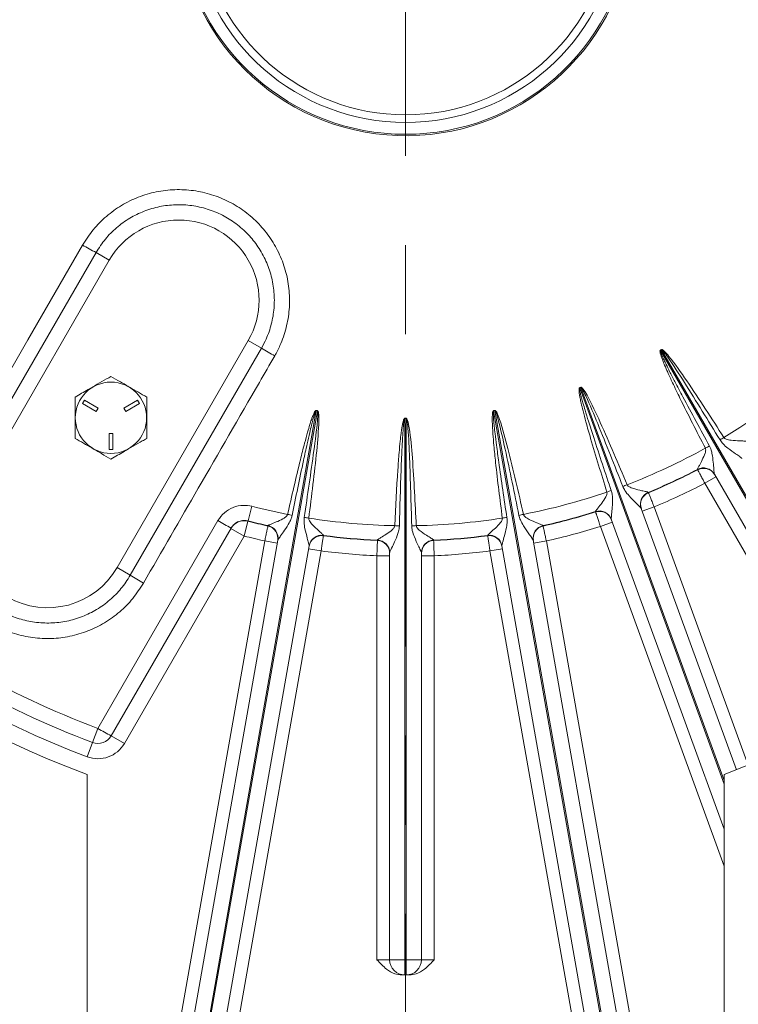
# Model space of a CAD drawing. Units: inches. Extents: x 0.2 to 16.8, y 0.2 to 10.8.
# Drawn here: x 12.7 to 13.5, y 4.4 to 5.5 of the extents above; entities that cross this region are included whole.
import ezdxf

# ---------------------------------------------------------------- set-up
doc = ezdxf.new("R2010")
doc.units = ezdxf.units.IN
doc.header["$MEASUREMENT"] = 0
doc.linetypes.add('CENTER', pattern=[0.4, 0.25, -0.05, 0.05, -0.05])
doc.layers.add('CENTER', color=2, linetype='CENTER', lineweight=15)

# ---------------------------------------------------------------- blocks, each defined once
blk = doc.blocks.new('SW_CENTERMARKSYMBOL_0')
at = {"layer": 'CENTER', "color": 0}
blk.add_line((0, -0.0286), (0, -1.8), dxfattribs=at)

msp = doc.modelspace()

# ---------------------------------------------------------------- linework, layer by layer
at = {"color": 7, "linetype": 'Continuous', "lineweight": 15}
for p, q in [((12.75217, 5.20613), (12.60503, 4.95127)), ((12.75217, 5.20613), (12.76701, 5.19756)), ((12.76701, 5.19756), (12.61987, 4.9427)), ((12.77576, 4.8527), (12.9229, 5.10756)), ((12.9229, 5.10756), (12.93775, 5.09899)), ((12.7906, 4.84413), (12.93775, 5.09899)), ((13.38501, 5.0966), (13.38514, 5.09638)), ((13.38625, 5.09731), (13.38637, 5.0971)), ((13.29447, 5.05452), (13.29456, 5.05428)), ((13.29581, 5.05501), (13.2959, 5.05477)), ((12.73903, 5.04051), (12.73688, 5.0368)), ((12.73688, 5.0368), (12.75235, 5.02787)), ((12.75449, 5.03158), (12.73903, 5.04051)), ((12.79874, 5.04051), (12.78328, 5.03158)), ((12.78542, 5.02787), (12.80089, 5.0368)), ((12.80089, 5.0368), (12.79874, 5.04051)), ((12.75235, 5.02787), (12.75449, 5.03158)), ((12.78328, 5.03158), (12.78542, 5.02787)), ((12.99903, 5.0288), (12.85896, 4.23442)), ((12.86041, 4.23442), (13.00044, 5.02855)), ((12.99908, 5.02905), (12.99903, 5.0288)), ((13.00048, 5.0288), (13.00044, 5.02855)), ((13.198, 5.0288), (13.19804, 5.02855)), ((13.19804, 5.02855), (13.33807, 4.23442)), ((13.19941, 5.02905), (13.19945, 5.0288)), ((13.33952, 4.23442), (13.19945, 5.0288)), ((13.09853, 5.02022), (13.09853, 5.01997)), ((13.09853, 5.01997), (13.09853, 4.41299)), ((13.09996, 5.02022), (13.09996, 5.01997)), ((13.09996, 4.41299), (13.09996, 5.01997)), ((12.77103, 5.00294), (12.76674, 5.00294)), ((12.76674, 5.00294), (12.76674, 4.98508)), ((12.77103, 4.98508), (12.77103, 5.00294)), ((12.76674, 4.98508), (12.77103, 4.98508)), ((13.42668, 4.96284), (13.42666, 4.96287)), ((13.42689, 4.96248), (13.42668, 4.96284)), ((13.44728, 4.95447), (13.43491, 4.94732)), ((13.60156, 4.68724), (13.4456, 4.95737)), ((13.4456, 4.95737), (13.44564, 4.95731)), ((13.37148, 4.93715), (13.3715, 4.93711)), ((13.3715, 4.93711), (13.37164, 4.93671)), ((12.92695, 4.92144), (12.92277, 4.90513)), ((13.31228, 4.91556), (13.31226, 4.91559)), ((13.31242, 4.91516), (13.31228, 4.91556)), ((13.36352, 4.91909), (13.47021, 4.62599)), ((13.36355, 4.91903), (13.36352, 4.91909)), ((13.36467, 4.91595), (13.37809, 4.92083)), ((12.92255, 4.90475), (12.91829, 4.88814)), ((12.92277, 4.90513), (12.92255, 4.90475)), ((13.33111, 4.90373), (13.31769, 4.89885)), ((13.45639, 4.55954), (13.32996, 4.90688)), ((12.90366, 4.89709), (12.76913, 4.66409)), ((12.90344, 4.89671), (12.91829, 4.88814)), ((12.94494, 4.89938), (12.94502, 4.8998)), ((12.94502, 4.8998), (12.94502, 4.89983)), ((13.25346, 4.89983), (13.25347, 4.8998)), ((13.25347, 4.8998), (13.25354, 4.89938)), ((12.91829, 4.88814), (12.78398, 4.65552)), ((12.8283, 4.24149), (12.94135, 4.88262)), ((12.84208, 4.2374), (12.956, 4.88344)), ((12.95541, 4.88014), (12.94135, 4.88262)), ((12.956, 4.88344), (12.95598, 4.88337)), ((13.00708, 4.88885), (13.00701, 4.88844)), ((13.00709, 4.88889), (13.00708, 4.88885)), ((13.06773, 4.88355), (13.06773, 4.88359)), ((13.06773, 4.88313), (13.06773, 4.88355)), ((13.13075, 4.88359), (13.13075, 4.88355)), ((13.13075, 4.88355), (13.13075, 4.88313)), ((13.19141, 4.88885), (13.1914, 4.88889)), ((13.19148, 4.88844), (13.19141, 4.88885)), ((13.24249, 4.88344), (13.3564, 4.2374)), ((13.24307, 4.88014), (13.25714, 4.88262)), ((13.25714, 4.88262), (13.37019, 4.24149)), ((12.99117, 4.87724), (12.8773, 4.23145)), ((13.00466, 4.87146), (12.89233, 4.23442)), ((12.99059, 4.87394), (13.00466, 4.87146)), ((12.99116, 4.87717), (12.99117, 4.87724)), ((13.2079, 4.87394), (13.19383, 4.87146)), ((13.30616, 4.23442), (13.19383, 4.87146)), ((13.32119, 4.23145), (13.20732, 4.87724)), ((13.08139, 4.866), (13.0671, 4.866)), ((13.0671, 4.41299), (13.0671, 4.866)), ((13.08139, 4.41299), (13.08139, 4.86935)), ((13.1171, 4.86935), (13.1171, 4.41299)), ((13.1171, 4.866), (13.13139, 4.866)), ((13.13139, 4.866), (13.13139, 4.41299)), ((12.77576, 4.8527), (12.7906, 4.84413)), ((12.75418, 4.67238), (12.74827, 4.65661)), ((12.76913, 4.66409), (12.78398, 4.65552)), ((12.74827, 4.65661), (12.74226, 4.64056)), ((12.7421, 4.6208), (12.7421, 4.09299)), ((13.45639, 4.09299), (13.45639, 4.6208)), ((13.0671, 4.41299), (13.08139, 4.41299)), ((13.08139, 4.41299), (13.09853, 4.41299)), ((13.09853, 4.39585), (13.09853, 4.41299)), ((13.09853, 4.41299), (13.09996, 4.41299)), ((13.09996, 4.39585), (13.09996, 4.41299)), ((13.09996, 4.41299), (13.1171, 4.41299)), ((13.1171, 4.41299), (13.13139, 4.41299)), ((13.09853, 4.39585), (13.09509, 4.39585)), ((13.09996, 4.39585), (13.09853, 4.39585)), ((13.10339, 4.39585), (13.09996, 4.39585))]:
    msp.add_line(p, q, dxfattribs=at)
at = {"color": 8, "linetype": 'Continuous', "lineweight": 15}
for p, q in [((13.38514, 5.09638), (13.61648, 4.69568)), ((13.61772, 4.6964), (13.38637, 5.0971)), ((13.29456, 5.05428), (13.45639, 4.60966)), ((13.45639, 4.61384), (13.2959, 5.05477)), ((13.58901, 4.6804), (13.43491, 4.94732)), ((13.37809, 4.92083), (13.48351, 4.6312)), ((13.45639, 4.51777), (13.31769, 4.89885))]:
    msp.add_line(p, q, dxfattribs=at)
at = {"color": 7, "linetype": 'Continuous', "lineweight": 15, "flags": 128}
for points in [[(12.58999, 4.95961), (12.60713, 4.9893), (12.67568, 5.10805), (12.73712, 5.21449)], [(12.75418, 4.67238), (12.77133, 4.70207), (12.83989, 4.82081), (12.88872, 4.90537)]]:
    msp.add_lwpolyline(points, dxfattribs=at)
at = {"color": 7, "linetype": 'Continuous', "lineweight": 15}
msp.add_circle((12.76889, 5.0208), 0.04, dxfattribs=at)
for centre, radius, start, end in [((13.09924, 5.59299), 1.78571, 91.98518, 237.14012), ((13.09924, 5.59299), 1.78571, 316.98518, 88.01482), ((13.09924, 5.59299), 1.64286, 294.07061, 245.92939), ((13.09924, 5.59299), 1.03571, 290.17127, 249.82873), ((13.09924, 5.59299), 0.25593, 180, 75.93912), ((13.09924, 5.59299), 0.25432, 104.25118, 270), ((13.09924, 5.59299), 0.25432, 270, 75.84841), ((13.09924, 5.59299), 0.24104, 105.05476, 74.94524), ((13.09924, 5.59299), 0.23246, 105.62377, 74.37623), ((12.84496, 5.15256), 0.09, 330, 150), ((13.09924, 5.59299), 0.6933, 300.99303, 329.00697), ((12.86806, 5.43266), 0.25445, 239.02856, 242.90597), ((13.07598, 5.31261), 0.25445, 237.09403, 240.97144), ((13.09924, 5.59299), 0.57277, 299.92858, 300.07142), ((13.09924, 5.59299), 0.57302, 299.92858, 300.07142), ((13.09924, 5.59299), 0.57277, 289.92858, 290.07142), ((13.09924, 5.59299), 0.57302, 289.92858, 290.07142), ((13.09924, 5.59299), 0.57302, 259.92858, 260.07142), ((13.09924, 5.59299), 0.57277, 259.92858, 260.07142), ((13.09924, 5.59299), 0.57277, 279.92858, 280.07142), ((13.09924, 5.59299), 0.57302, 279.92858, 280.07142), ((13.09924, 5.59299), 0.57277, 269.92858, 270.07142), ((13.09924, 5.59299), 0.57302, 269.92858, 270.07142), ((13.87122, 4.34952), 0.77046, 122.58839, 122.97068), ((13.09924, 5.59299), 0.6933, 290.99303, 299.00697), ((13.79014, 4.30271), 0.77046, 117.02932, 117.41161), ((13.09924, 5.59299), 0.71015, 292.54304, 297.45696), ((13.09924, 5.59299), 0.71057, 292.54156, 297.45844), ((13.43325, 4.95022), 0.01427, 30.06043, 117.53017), ((13.43327, 4.95016), 0.01429, 30.00103, 117.45822), ((13.43348, 4.9498), 0.01429, 30.00103, 117.45969), ((13.09924, 5.59299), 0.72771, 292.53158, 297.46842), ((12.69781, 4.8977), 0.09, 150, 330), ((13.09924, 5.59299), 0.6933, 280.99303, 289.00697), ((13.55559, 4.20234), 0.77046, 107.02932, 107.41161), ((13.64356, 4.23436), 0.77046, 112.58839, 112.97068), ((13.37694, 4.92396), 0.01427, 112.46983, 199.93957), ((13.37697, 4.92392), 0.01429, 112.54178, 199.99897), ((13.37712, 4.92352), 0.01429, 112.54031, 199.99897), ((13.09924, 5.59299), 0.6933, 255.61081, 259.00697), ((13.09924, 5.59299), 0.71015, 282.54304, 287.45696), ((13.09924, 5.59299), 0.71057, 282.54156, 287.45844), ((13.31656, 4.90199), 0.01427, 20.06043, 107.53017), ((13.31656, 4.90193), 0.01429, 20.00103, 107.45822), ((13.31671, 4.90153), 0.01429, 20.00103, 107.45969), ((13.01786, 5.12052), 0.25093, 239.02801, 242.92828), ((12.91829, 4.88814), 0.01714, 75.59944, 149.99924), ((13.09924, 5.59299), 0.71057, 255.60156, 257.45844), ((13.09924, 5.59299), 0.71015, 255.61081, 257.45696), ((12.79912, 4.16048), 0.77046, 77.02932, 77.41161), ((12.89132, 4.14422), 0.77046, 82.58839, 82.97068), ((13.09924, 5.59299), 0.6933, 260.99303, 269.00697), ((13.09924, 5.59299), 0.6933, 270.99303, 279.00697), ((13.30717, 4.14422), 0.77046, 97.02932, 97.41161), ((13.39937, 4.16048), 0.77046, 102.58839, 102.97068), ((12.94184, 4.88544), 0.01429, 350.00103, 77.45969), ((12.94194, 4.8859), 0.01427, 350.06043, 77.53017), ((12.94192, 4.88585), 0.01429, 350.00103, 77.45822), ((13.05243, 4.13013), 0.77046, 87.02932, 87.41161), ((13.14605, 4.13013), 0.77046, 92.58839, 92.97068), ((13.25654, 4.8859), 0.01427, 102.46983, 189.93957), ((13.25657, 4.88585), 0.01429, 102.54178, 189.99897), ((13.25664, 4.88544), 0.01429, 102.54031, 189.99897), ((13.09924, 5.59299), 0.72771, 282.53158, 287.46842), ((13.09924, 5.59299), 0.72771, 255.60156, 257.46842), ((13.00515, 4.87428), 0.01429, 82.54031, 169.99897), ((13.00522, 4.87469), 0.01429, 82.54178, 169.99897), ((13.00522, 4.87475), 0.01427, 82.46983, 169.93957), ((13.09924, 5.59299), 0.71057, 262.54156, 267.45844), ((13.09924, 5.59299), 0.71015, 262.54304, 267.45696), ((13.06712, 4.86933), 0.01427, 0.06043, 87.53017), ((13.0671, 4.86928), 0.01429, 0.00103, 87.45822), ((13.0671, 4.86886), 0.01429, 0.00103, 87.45969), ((13.13137, 4.86933), 0.01427, 92.46983, 179.93957), ((13.13138, 4.86928), 0.01429, 92.54178, 179.99897), ((13.13138, 4.86886), 0.01429, 92.54031, 179.99897), ((13.09924, 5.59299), 0.71015, 272.54304, 277.45696), ((13.09924, 5.59299), 0.71057, 272.54156, 277.45844), ((13.19327, 4.87475), 0.01427, 10.06043, 97.53017), ((13.19326, 4.87469), 0.01429, 10.00103, 97.45822), ((13.19333, 4.87428), 0.01429, 10.00103, 97.45969), ((13.09924, 5.59299), 0.72771, 262.53158, 267.46842), ((13.09924, 5.59299), 0.72771, 272.53158, 277.46842), ((12.92641, 5.05359), 0.24964, 237.04135, 240.98775), ((13.09924, 5.59299), 0.98316, 230.54667, 249.45333), ((13.09924, 5.59299), 1, 230.54667, 249.45333), ((13.09924, 5.59299), 1.01714, 230.54667, 249.45333), ((12.88198, 4.8852), 0.24825, 239.01579, 242.96243), ((12.75429, 4.67266), 0.01714, 249.45333, 330), ((12.75429, 4.67266), 0.03429, 249.45333, 330), ((13.09853, 4.41299), 0.01714, 180, 270), ((13.09996, 4.41299), 0.01714, 270, 0)]:
    msp.add_arc(centre, radius, start, end, dxfattribs=at)
for points, knots in [([(12.73712, 5.21449), (12.74091, 5.22036), (12.7485, 5.23212), (12.7634, 5.24705), (12.78044, 5.25937), (12.79932, 5.26867), (12.81951, 5.27461), (12.84041, 5.27714), (12.86143, 5.27606), (12.88199, 5.27153), (12.90147, 5.26355), (12.91938, 5.25248), (12.93512, 5.23851), (12.94836, 5.22215), (12.95859, 5.20377), (12.96567, 5.18395), (12.96924, 5.16322), (12.96936, 5.14217), (12.96583, 5.12145), (12.95994, 5.10398), (12.95457, 5.09397), (12.95251, 5.09013)], [0, 0, 0, 0, 0.0536878, 0.1073756, 0.1610659, 0.2147561, 0.2684562, 0.3221565, 0.3758652, 0.4295742, 0.4832811, 0.536988, 0.5906813, 0.6443744, 0.6980554, 0.7517362, 0.8054152, 0.8590942, 0.9127783, 0.9664625, 1, 1, 1, 1]), ([(12.93775, 5.09899), (12.93952, 5.1023), (12.94411, 5.11085), (12.94923, 5.1259), (12.95225, 5.14368), (12.9522, 5.16191), (12.94913, 5.1797), (12.94306, 5.19687), (12.93428, 5.21264), (12.92287, 5.22684), (12.90937, 5.23882), (12.8939, 5.24844), (12.87719, 5.25527), (12.8594, 5.25924), (12.84137, 5.26015), (12.82327, 5.258), (12.80595, 5.25289), (12.78958, 5.24488), (12.77497, 5.23431), (12.76203, 5.22141), (12.75549, 5.21127), (12.75217, 5.20613)], [0, 0, 0, 0, 0.0335459, 0.0864796, 0.140948, 0.1938715, 0.248329, 0.3012398, 0.3556844, 0.40859, 0.4630298, 0.5159426, 0.5703906, 0.623316, 0.6777771, 0.7307117, 0.7851818, 0.8381187, 0.8925908, 0.9455279, 1, 1, 1, 1]), ([(13.43544, 4.98666), (13.42584, 5.00528), (13.41331, 5.02962), (13.39951, 5.05813), (13.39379, 5.07048), (13.39012, 5.07883), (13.38781, 5.0845), (13.38637, 5.08836), (13.3855, 5.09099), (13.385, 5.0928), (13.38473, 5.09404), (13.3846, 5.09497), (13.38459, 5.09563), (13.38467, 5.09612), (13.38479, 5.09643), (13.38495, 5.09655), (13.38501, 5.0966)], [0, 0, 0, 0, 0.51700996, 0.67546613, 0.78163526, 0.85282149, 0.90060259, 0.93272519, 0.95437288, 0.96901469, 0.97897308, 0.98580415, 0.99221802, 0.99513225, 0.99807482, 1, 1, 1, 1]), ([(13.38514, 5.09638), (13.38512, 5.09637), (13.38508, 5.09634), (13.38502, 5.09622), (13.38501, 5.09601), (13.38505, 5.09559), (13.38519, 5.09501), (13.38546, 5.09416), (13.38588, 5.09301), (13.38656, 5.09131), (13.38765, 5.0888), (13.38936, 5.0851), (13.392, 5.07962), (13.39606, 5.07149), (13.40226, 5.05942), (13.41698, 5.03143), (13.43002, 5.0074), (13.44001, 4.98901)], [0, 0, 0, 0, 0.00056175, 0.00112278, 0.00326271, 0.00571988, 0.01157964, 0.01808144, 0.0277487, 0.0421408, 0.06359072, 0.09558675, 0.14334345, 0.2146552, 0.3211721, 0.48030697, 1, 1, 1, 1]), ([(13.38625, 5.09731), (13.38631, 5.09734), (13.38646, 5.0974), (13.38679, 5.09739), (13.38771, 5.09705), (13.3906, 5.09459), (13.40008, 5.08321), (13.42268, 5.05072), (13.44252, 5.01995), (13.45625, 4.99867)], [0, 0, 0, 0, 0.0016909, 0.0038992, 0.0080028, 0.0257416, 0.0957673, 0.3746389, 1, 1, 1, 1]), ([(13.45193, 4.99589), (13.43869, 5.01745), (13.41956, 5.0486), (13.39834, 5.08179), (13.38981, 5.09377), (13.38744, 5.09652), (13.38674, 5.09705), (13.38653, 5.09712), (13.38642, 5.09712), (13.38639, 5.09711), (13.38637, 5.0971)], [0, 0, 0, 0, 0.62845721, 0.90797712, 0.9773354, 0.99408754, 0.99749568, 0.99902563, 0.99957951, 1, 1, 1, 1]), ([(12.95251, 5.09013), (12.94679, 5.08023), (12.91822, 5.03076), (12.86916, 4.94581), (12.82582, 4.87075), (12.80534, 4.83528)], [0, 0, 0, 0, 0.11648576, 0.58242882, 1, 1, 1, 1]), ([(12.72874, 5.04398), (12.73359, 5.04677), (12.74174, 5.05148), (12.75366, 5.05836), (12.76218, 5.06328), (12.76721, 5.06619), (12.76889, 5.06715)], [0, 0, 0, 0, 0.3663464, 0.6158966, 0.8721788, 1, 1, 1, 1]), ([(12.76889, 5.06715), (12.77237, 5.06514), (12.77941, 5.06108), (12.79307, 5.05319), (12.80285, 5.04754), (12.80903, 5.04398)], [0, 0, 0, 0, 0.2648633, 0.5354701, 1, 1, 1, 1]), ([(13.32504, 4.93749), (13.31882, 4.9575), (13.31071, 4.98364), (13.30207, 5.01411), (13.29858, 5.02727), (13.29642, 5.03613), (13.29512, 5.04212), (13.29438, 5.04616), (13.29398, 5.04891), (13.2938, 5.05077), (13.29375, 5.05205), (13.29379, 5.05299), (13.29388, 5.05364), (13.29405, 5.05411), (13.29423, 5.05439), (13.2944, 5.05448), (13.29447, 5.05452)], [0, 0, 0, 0, 0.51701, 0.6754661, 0.7816353, 0.8528215, 0.9006026, 0.9327252, 0.9543729, 0.9690147, 0.9789731, 0.9858041, 0.992218, 0.9951323, 0.9980748, 1, 1, 1, 1]), ([(13.29456, 5.05428), (13.29454, 5.05427), (13.2945, 5.05425), (13.29441, 5.05415), (13.29436, 5.05394), (13.29433, 5.05352), (13.29437, 5.05292), (13.29449, 5.05204), (13.2947, 5.05083), (13.29508, 5.04904), (13.29572, 5.04638), (13.29676, 5.04244), (13.29841, 5.03658), (13.301, 5.02787), (13.30501, 5.01491), (13.31463, 4.98478), (13.32331, 4.95886), (13.32995, 4.93901)], [0, 0, 0, 0, 0.0005618, 0.0011228, 0.0032627, 0.0057199, 0.0115796, 0.0180814, 0.0277487, 0.0421408, 0.0635907, 0.0955867, 0.1433434, 0.2146552, 0.3211721, 0.480307, 1, 1, 1, 1]), ([(13.29581, 5.05501), (13.29588, 5.05502), (13.29604, 5.05506), (13.29636, 5.05498), (13.29721, 5.05449), (13.29963, 5.05157), (13.30699, 5.03871), (13.3236, 5.00279), (13.3378, 4.96905), (13.34762, 4.94571)], [0, 0, 0, 0, 0.0016909, 0.0038992, 0.0080028, 0.0257416, 0.0957673, 0.3746389, 1, 1, 1, 1]), ([(13.34288, 4.94372), (13.33359, 4.96725), (13.32016, 5.00125), (13.30503, 5.03762), (13.2987, 5.0509), (13.29685, 5.05402), (13.29625, 5.05466), (13.29606, 5.05477), (13.29595, 5.05479), (13.29592, 5.05478), (13.2959, 5.05477)], [0, 0, 0, 0, 0.6284572, 0.9079771, 0.9773354, 0.9940875, 0.9974957, 0.9990256, 0.9995795, 1, 1, 1, 1]), ([(12.72874, 4.99762), (12.72874, 5.00164), (12.72874, 5.00977), (12.72874, 5.02555), (12.72874, 5.03684), (12.72874, 5.04398)], [0, 0, 0, 0, 0.2648633, 0.5354701, 1, 1, 1, 1]), ([(12.80903, 5.04398), (12.80903, 5.03995), (12.80903, 5.03183), (12.80903, 5.01605), (12.80903, 5.00476), (12.80903, 4.99762)], [0, 0, 0, 0, 0.2648633, 0.5354701, 1, 1, 1, 1]), ([(12.96704, 4.91241), (12.97166, 4.93285), (12.9777, 4.95955), (12.98546, 4.99026), (12.98901, 5.00339), (12.99157, 5.01215), (12.99344, 5.01798), (12.99482, 5.02186), (12.99584, 5.02443), (12.99662, 5.02614), (12.99722, 5.02727), (12.99772, 5.02806), (12.99813, 5.02858), (12.99851, 5.0289), (12.9988, 5.02906), (12.999, 5.02905), (12.99908, 5.02905)], [0, 0, 0, 0, 0.51700996, 0.67546613, 0.78163526, 0.85282149, 0.90060259, 0.93272519, 0.95437288, 0.96901469, 0.97897308, 0.98580415, 0.99221802, 0.99513225, 0.99807482, 1, 1, 1, 1]), ([(12.99903, 5.0288), (12.99901, 5.0288), (12.99897, 5.0288), (12.99884, 5.02875), (12.99869, 5.0286), (12.99846, 5.02825), (12.99819, 5.02771), (12.99785, 5.02689), (12.99743, 5.02574), (12.99687, 5.02399), (12.99609, 5.02137), (12.99502, 5.01744), (12.99352, 5.01154), (12.99141, 5.00271), (12.9884, 4.98948), (12.98167, 4.95857), (12.97622, 4.93178), (12.97205, 4.91128)], [0, 0, 0, 0, 0.0005618, 0.0011228, 0.0032627, 0.0057199, 0.0115796, 0.0180814, 0.0277487, 0.0421408, 0.0635907, 0.0955867, 0.1433434, 0.2146552, 0.3211721, 0.480307, 1, 1, 1, 1]), ([(12.9856, 4.90889), (12.98932, 4.93391), (12.99469, 4.97007), (12.99977, 5.00913), (13.00093, 5.02379), (13.00089, 5.02742), (13.00069, 5.02828), (13.00058, 5.02847), (13.0005, 5.02854), (13.00046, 5.02855), (13.00044, 5.02855)], [0, 0, 0, 0, 0.6284572, 0.9079771, 0.9773354, 0.9940875, 0.9974957, 0.9990256, 0.9995795, 1, 1, 1, 1]), ([(13.00048, 5.0288), (13.00055, 5.02878), (13.0007, 5.02873), (13.00095, 5.0285), (13.00144, 5.02765), (13.00206, 5.02391), (13.00202, 5.0091), (12.99844, 4.96968), (12.99387, 4.93336), (12.9907, 4.90824)], [0, 0, 0, 0, 0.0016909, 0.0038992, 0.0080028, 0.0257416, 0.0957673, 0.3746389, 1, 1, 1, 1]), ([(13.20778, 4.90824), (13.20514, 4.92902), (13.20168, 4.95618), (13.19847, 4.98769), (13.19731, 5.00125), (13.19673, 5.01035), (13.19649, 5.01647), (13.19646, 5.02059), (13.19654, 5.02336), (13.19669, 5.02523), (13.19686, 5.02649), (13.19706, 5.02741), (13.19727, 5.02804), (13.19752, 5.02847), (13.19773, 5.02871), (13.19793, 5.02877), (13.198, 5.0288)], [0, 0, 0, 0, 0.51701, 0.6754661, 0.7816353, 0.8528215, 0.9006026, 0.9327252, 0.9543729, 0.9690147, 0.9789731, 0.9858041, 0.992218, 0.9951323, 0.9980748, 1, 1, 1, 1]), ([(13.19804, 5.02855), (13.19802, 5.02855), (13.19798, 5.02853), (13.19788, 5.02844), (13.19779, 5.02825), (13.19769, 5.02784), (13.19763, 5.02724), (13.19758, 5.02636), (13.19759, 5.02512), (13.19765, 5.02329), (13.19782, 5.02057), (13.19816, 5.0165), (13.19876, 5.01045), (13.1998, 5.00143), (13.2015, 4.98796), (13.20575, 4.95662), (13.20979, 4.92959), (13.21288, 4.90889)], [0, 0, 0, 0, 0.0005618, 0.0011228, 0.0032627, 0.0057199, 0.0115796, 0.0180814, 0.0277487, 0.0421408, 0.0635907, 0.0955867, 0.1433434, 0.2146552, 0.3211721, 0.480307, 1, 1, 1, 1]), ([(13.19941, 5.02905), (13.19948, 5.02905), (13.19964, 5.02906), (13.19994, 5.02893), (13.20069, 5.0283), (13.20256, 5.025), (13.20758, 5.01106), (13.2177, 4.9728), (13.22583, 4.9371), (13.23145, 4.91241)], [0, 0, 0, 0, 0.0016909, 0.0038992, 0.0080028, 0.0257416, 0.0957673, 0.3746389, 1, 1, 1, 1]), ([(13.22643, 4.91128), (13.22137, 4.93606), (13.21405, 4.97188), (13.20546, 5.01032), (13.20154, 5.0245), (13.20026, 5.02789), (13.19978, 5.02863), (13.1996, 5.02877), (13.19951, 5.0288), (13.19947, 5.0288), (13.19945, 5.0288)], [0, 0, 0, 0, 0.6284572, 0.9079771, 0.9773354, 0.9940875, 0.9974957, 0.9990256, 0.9995795, 1, 1, 1, 1]), ([(13.08723, 4.8998), (13.08823, 4.92072), (13.08954, 4.94806), (13.09185, 4.97965), (13.09307, 4.99321), (13.09407, 5.00228), (13.0949, 5.00834), (13.09558, 5.0124), (13.09615, 5.01512), (13.09661, 5.01693), (13.09701, 5.01815), (13.09736, 5.01902), (13.09768, 5.0196), (13.09799, 5.01998), (13.09825, 5.02018), (13.09845, 5.02021), (13.09853, 5.02022)], [0, 0, 0, 0, 0.51701, 0.6754661, 0.7816353, 0.8528215, 0.9006026, 0.9327252, 0.9543729, 0.9690147, 0.9789731, 0.9858041, 0.992218, 0.9951323, 0.9980748, 1, 1, 1, 1]), ([(13.09853, 5.01997), (13.09851, 5.01997), (13.09846, 5.01996), (13.09835, 5.01989), (13.09823, 5.01971), (13.09806, 5.01933), (13.09789, 5.01875), (13.0977, 5.01789), (13.09748, 5.01667), (13.09723, 5.01486), (13.09692, 5.01214), (13.09655, 5.00809), (13.0961, 5.00202), (13.09555, 4.99295), (13.09488, 4.9794), (13.09362, 4.9478), (13.09291, 4.92047), (13.09236, 4.89955)], [0, 0, 0, 0, 0.00056175, 0.00112278, 0.00326271, 0.00571988, 0.01157964, 0.01808144, 0.0277487, 0.0421408, 0.06359072, 0.09558675, 0.14334345, 0.2146552, 0.3211721, 0.48030697, 1, 1, 1, 1]), ([(13.09996, 5.02022), (13.10003, 5.02021), (13.10018, 5.02019), (13.10046, 5.02001), (13.10109, 5.01926), (13.10236, 5.01568), (13.10489, 5.00109), (13.10821, 4.96165), (13.11001, 4.92508), (13.11126, 4.8998)], [0, 0, 0, 0, 0.0016909, 0.0038992, 0.0080028, 0.0257416, 0.0957673, 0.3746389, 1, 1, 1, 1]), ([(13.10612, 4.89955), (13.10544, 4.92484), (13.10445, 4.96138), (13.10267, 5.00073), (13.10127, 5.01537), (13.1006, 5.01894), (13.10025, 5.01974), (13.1001, 5.01992), (13.10001, 5.01997), (13.09997, 5.01997), (13.09996, 5.01997)], [0, 0, 0, 0, 0.6284572, 0.9079771, 0.9773354, 0.9940875, 0.9974957, 0.9990256, 0.9995795, 1, 1, 1, 1]), ([(12.76889, 4.97445), (12.7654, 4.97646), (12.75836, 4.98052), (12.7447, 4.98841), (12.73492, 4.99405), (12.72874, 4.99762)], [0, 0, 0, 0, 0.2648633, 0.5354701, 1, 1, 1, 1]), ([(12.80903, 4.99762), (12.80735, 4.99666), (12.80241, 4.9938), (12.79389, 4.98888), (12.78197, 4.982), (12.77373, 4.97724), (12.76889, 4.97445)], [0, 0, 0, 0, 0.1278217, 0.377688, 0.633652, 1, 1, 1, 1]), ([(13.47653, 4.97522), (13.47644, 4.97533), (13.47615, 4.97565), (13.475, 4.97649), (13.47279, 4.97805), (13.46846, 4.98102), (13.46171, 4.98583), (13.45547, 4.99096), (13.45294, 4.99447), (13.45193, 4.99589)], [0, 0, 0, 0, 0.0568276, 0.1744207, 0.1876114, 0.3683703, 0.6635151, 0.8645588, 1, 1, 1, 1]), ([(13.45625, 4.99867), (13.45657, 4.9983), (13.45726, 4.99751), (13.46, 4.99621), (13.46573, 4.99531), (13.47276, 4.99494), (13.47797, 4.99474), (13.48011, 4.99461), (13.48102, 4.9945), (13.48116, 4.99442), (13.48124, 4.99438)], [0, 0, 0, 0, 0.0449421, 0.0953485, 0.2769192, 0.5862328, 0.7852752, 0.8727295, 0.9339094, 1, 1, 1, 1]), ([(13.42666, 4.96287), (13.42668, 4.96304), (13.42672, 4.96327), (13.42737, 4.96468), (13.42896, 4.96775), (13.43198, 4.97354), (13.43484, 4.97947), (13.43598, 4.98394), (13.43578, 4.98587), (13.43551, 4.98649), (13.43544, 4.98666)], [0, 0, 0, 0, 0.09992679, 0.14780908, 0.30839833, 0.5588258, 0.82486581, 0.93783306, 0.98343145, 1, 1, 1, 1]), ([(13.44001, 4.98901), (13.44052, 4.98795), (13.4418, 4.98529), (13.44333, 4.97911), (13.44429, 4.9712), (13.44489, 4.96372), (13.44526, 4.95936), (13.44547, 4.95772), (13.44557, 4.95745), (13.4456, 4.95737)], [0, 0, 0, 0, 0.0917346, 0.2293617, 0.4961698, 0.7275508, 0.8715278, 0.9596497, 1, 1, 1, 1]), ([(12.80534, 4.83528), (12.80154, 4.8294), (12.79395, 4.81765), (12.77905, 4.80272), (12.76202, 4.7904), (12.74313, 4.7811), (12.72294, 4.77516), (12.70205, 4.77262), (12.68103, 4.7737), (12.66048, 4.77821), (12.641, 4.78619), (12.6231, 4.79725), (12.60736, 4.81122), (12.59413, 4.82758), (12.5839, 4.84597), (12.57683, 4.86578), (12.57327, 4.88652), (12.57314, 4.90756), (12.57667, 4.92829), (12.58256, 4.94576), (12.58793, 4.95576), (12.58999, 4.95961)], [0, 0, 0, 0, 0.0536933, 0.1073867, 0.1610848, 0.2147829, 0.2684818, 0.3221808, 0.3758771, 0.4295734, 0.4832661, 0.5369588, 0.5906481, 0.6443374, 0.6980245, 0.7517116, 0.8053982, 0.8590847, 0.9127728, 0.9664608, 1, 1, 1, 1]), ([(13.43491, 4.94732), (13.434, 4.94903), (13.4322, 4.95244), (13.42979, 4.95698), (13.42798, 4.96041), (13.42703, 4.9622), (13.42693, 4.9624), (13.42689, 4.96248)], [0, 0, 0, 0, 0.2160591, 0.4321636, 0.6482394, 0.8641753, 1, 1, 1, 1]), ([(12.60503, 4.95127), (12.60325, 4.94796), (12.59866, 4.93941), (12.59354, 4.92436), (12.59052, 4.90658), (12.59057, 4.88835), (12.59364, 4.87057), (12.5997, 4.85339), (12.60849, 4.83762), (12.6199, 4.82341), (12.63341, 4.81144), (12.64888, 4.80181), (12.66559, 4.79498), (12.68337, 4.79102), (12.70141, 4.79011), (12.7195, 4.79225), (12.73682, 4.79736), (12.7532, 4.80538), (12.76781, 4.81595), (12.78074, 4.82885), (12.78728, 4.83899), (12.7906, 4.84413)], [0, 0, 0, 0, 0.0335442, 0.0864732, 0.1409365, 0.1938583, 0.2483144, 0.301231, 0.355682, 0.4085968, 0.4630461, 0.5159631, 0.5704149, 0.6233373, 0.6777949, 0.7307246, 0.7851896, 0.8381243, 0.8925943, 0.9455297, 1, 1, 1, 1]), ([(13.31226, 4.91559), (13.31232, 4.91575), (13.31239, 4.91598), (13.31328, 4.91725), (13.31538, 4.91999), (13.31936, 4.92517), (13.3232, 4.93052), (13.3251, 4.93472), (13.32524, 4.93666), (13.32508, 4.93732), (13.32504, 4.93749)], [0, 0, 0, 0, 0.0999268, 0.1478091, 0.3083983, 0.5588258, 0.8248658, 0.9378331, 0.9834314, 1, 1, 1, 1]), ([(13.32995, 4.93901), (13.33027, 4.93788), (13.33107, 4.93504), (13.33151, 4.92868), (13.33108, 4.92073), (13.33037, 4.91326), (13.32997, 4.9089), (13.32989, 4.90725), (13.32995, 4.90697), (13.32996, 4.90688)], [0, 0, 0, 0, 0.0917346, 0.2293617, 0.4961698, 0.7275508, 0.8715278, 0.9596497, 1, 1, 1, 1]), ([(13.36352, 4.91909), (13.36345, 4.91921), (13.36323, 4.91958), (13.36224, 4.92061), (13.36033, 4.92253), (13.35658, 4.9262), (13.35077, 4.93211), (13.34551, 4.93825), (13.34364, 4.94215), (13.34288, 4.94372)], [0, 0, 0, 0, 0.0568276, 0.1744207, 0.1876114, 0.3683703, 0.6635151, 0.8645588, 1, 1, 1, 1]), ([(13.34762, 4.94571), (13.34788, 4.94529), (13.34841, 4.94439), (13.35089, 4.94263), (13.35638, 4.94075), (13.36323, 4.93917), (13.36833, 4.93807), (13.37042, 4.93756), (13.37129, 4.9373), (13.37142, 4.9372), (13.37148, 4.93715)], [0, 0, 0, 0, 0.0449421, 0.0953485, 0.2769192, 0.5862328, 0.7852752, 0.8727295, 0.9339094, 1, 1, 1, 1]), ([(13.37164, 4.93671), (13.37172, 4.93652), (13.37187, 4.93614), (13.373, 4.93337), (13.37465, 4.92931), (13.37645, 4.92487), (13.37764, 4.92196), (13.37809, 4.92083)], [0, 0, 0, 0, 0.2157258, 0.4314047, 0.647115, 0.8629673, 1, 1, 1, 1]), ([(12.88872, 4.90537), (12.89098, 4.90853), (12.8955, 4.91483), (12.90574, 4.92072), (12.91666, 4.92318), (12.92371, 4.92199), (12.92695, 4.92144)], [0, 0, 0, 0, 0.2598097, 0.5196557, 0.7794832, 1, 1, 1, 1]), ([(13.31769, 4.89885), (13.31709, 4.90068), (13.31591, 4.90435), (13.31433, 4.90925), (13.31314, 4.91293), (13.31252, 4.91486), (13.31245, 4.91508), (13.31242, 4.91516)], [0, 0, 0, 0, 0.2160591, 0.4321636, 0.6482394, 0.8641753, 1, 1, 1, 1]), ([(12.90366, 4.89709), (12.90479, 4.89866), (12.90704, 4.90182), (12.91216, 4.90476), (12.91762, 4.906), (12.92115, 4.9054), (12.92277, 4.90513)], [0, 0, 0, 0, 0.2599712, 0.5198687, 0.779619, 1, 1, 1, 1]), ([(12.94502, 4.89983), (12.94515, 4.89994), (12.94533, 4.9001), (12.94674, 4.90076), (12.94992, 4.90209), (12.95596, 4.90459), (12.96196, 4.90729), (12.96571, 4.90998), (12.96679, 4.91159), (12.96699, 4.91224), (12.96704, 4.91241)], [0, 0, 0, 0, 0.0999268, 0.1478091, 0.3083983, 0.5588258, 0.8248658, 0.9378331, 0.9834314, 1, 1, 1, 1]), ([(12.97205, 4.91128), (12.97176, 4.91013), (12.97104, 4.90727), (12.96823, 4.90155), (12.96388, 4.89488), (12.95953, 4.88877), (12.95701, 4.88519), (12.95612, 4.88379), (12.95603, 4.88352), (12.956, 4.88344)], [0, 0, 0, 0, 0.0917346, 0.2293617, 0.4961698, 0.7275508, 0.8715278, 0.9596497, 1, 1, 1, 1]), ([(12.99117, 4.87724), (12.99116, 4.87738), (12.99115, 4.87781), (12.99081, 4.87919), (12.99012, 4.88181), (12.98871, 4.88686), (12.98663, 4.89489), (12.98514, 4.90283), (12.98547, 4.90715), (12.9856, 4.90889)], [0, 0, 0, 0, 0.0568276, 0.1744207, 0.1876114, 0.3683703, 0.6635151, 0.8645588, 1, 1, 1, 1]), ([(12.9907, 4.90824), (12.99071, 4.90775), (12.99073, 4.9067), (12.99199, 4.90393), (12.9958, 4.89956), (13.00095, 4.89477), (13.00482, 4.89127), (13.00637, 4.88978), (13.00699, 4.88912), (13.00705, 4.88897), (13.00709, 4.88889)], [0, 0, 0, 0, 0.0449421, 0.0953485, 0.2769192, 0.5862328, 0.7852752, 0.8727295, 0.9339094, 1, 1, 1, 1]), ([(13.1914, 4.88889), (13.19148, 4.88904), (13.19159, 4.88925), (13.19269, 4.89035), (13.19523, 4.89268), (13.20005, 4.8971), (13.20476, 4.90169), (13.20737, 4.9055), (13.20783, 4.90739), (13.20779, 4.90806), (13.20778, 4.90824)], [0, 0, 0, 0, 0.0999268, 0.1478091, 0.3083983, 0.5588258, 0.8248658, 0.9378331, 0.9834314, 1, 1, 1, 1]), ([(13.21288, 4.90889), (13.213, 4.90771), (13.2133, 4.90478), (13.21262, 4.89844), (13.21082, 4.89069), (13.20882, 4.88345), (13.20767, 4.87923), (13.20731, 4.87761), (13.20732, 4.87733), (13.20732, 4.87724)], [0, 0, 0, 0, 0.0917346, 0.2293617, 0.4961698, 0.7275508, 0.8715278, 0.9596497, 1, 1, 1, 1]), ([(13.24249, 4.88344), (13.24244, 4.88357), (13.24228, 4.88397), (13.24148, 4.88515), (13.23994, 4.88737), (13.23688, 4.89164), (13.23219, 4.89847), (13.22808, 4.90543), (13.22691, 4.9096), (13.22643, 4.91128)], [0, 0, 0, 0, 0.0568276, 0.1744207, 0.1876114, 0.3683703, 0.6635151, 0.8645588, 1, 1, 1, 1]), ([(13.23145, 4.91241), (13.23162, 4.91195), (13.232, 4.91098), (13.23413, 4.90881), (13.23921, 4.906), (13.24569, 4.90326), (13.25052, 4.90129), (13.25248, 4.90043), (13.2533, 4.90002), (13.2534, 4.8999), (13.25346, 4.89983)], [0, 0, 0, 0, 0.04494212, 0.09534855, 0.27691919, 0.58623282, 0.78527522, 0.87272954, 0.93390943, 1, 1, 1, 1]), ([(12.94135, 4.88262), (12.94175, 4.88451), (12.94256, 4.88828), (12.94364, 4.89331), (12.94445, 4.8971), (12.94488, 4.89908), (12.94493, 4.8993), (12.94494, 4.89938)], [0, 0, 0, 0, 0.2160591, 0.4321636, 0.6482394, 0.8641753, 1, 1, 1, 1]), ([(13.06773, 4.88359), (13.06783, 4.88371), (13.06799, 4.8839), (13.06926, 4.8848), (13.07216, 4.88666), (13.07768, 4.89016), (13.08311, 4.89387), (13.08634, 4.89717), (13.08713, 4.89894), (13.08721, 4.89962), (13.08723, 4.8998)], [0, 0, 0, 0, 0.0999268, 0.1478091, 0.3083983, 0.5588258, 0.8248658, 0.9378331, 0.9834314, 1, 1, 1, 1]), ([(13.09236, 4.89955), (13.09227, 4.89837), (13.09206, 4.89543), (13.09029, 4.88931), (13.08717, 4.88198), (13.08394, 4.8752), (13.08208, 4.87124), (13.08144, 4.86971), (13.0814, 4.86943), (13.08139, 4.86935)], [0, 0, 0, 0, 0.09173458, 0.22936165, 0.49616983, 0.7275508, 0.87152778, 0.95964967, 1, 1, 1, 1]), ([(13.1171, 4.86935), (13.11707, 4.86948), (13.11699, 4.86991), (13.1164, 4.87121), (13.11527, 4.87366), (13.113, 4.8784), (13.10957, 4.88594), (13.10672, 4.8935), (13.1063, 4.89781), (13.10612, 4.89955)], [0, 0, 0, 0, 0.0568276, 0.1744207, 0.1876114, 0.3683703, 0.6635151, 0.8645588, 1, 1, 1, 1]), ([(13.11126, 4.8998), (13.11135, 4.89931), (13.11155, 4.89829), (13.11328, 4.89578), (13.11779, 4.89214), (13.12369, 4.88831), (13.12811, 4.88553), (13.12989, 4.88434), (13.13062, 4.8838), (13.13071, 4.88366), (13.13075, 4.88359)], [0, 0, 0, 0, 0.0449421, 0.0953485, 0.2769192, 0.5862328, 0.7852752, 0.8727295, 0.9339094, 1, 1, 1, 1]), ([(13.25354, 4.89938), (13.25358, 4.89918), (13.25367, 4.89878), (13.2543, 4.89585), (13.25522, 4.89157), (13.25622, 4.88688), (13.25688, 4.88381), (13.25714, 4.88262)], [0, 0, 0, 0, 0.2157258, 0.4314047, 0.647115, 0.8629673, 1, 1, 1, 1]), ([(13.00701, 4.88844), (13.00698, 4.88824), (13.00692, 4.88783), (13.00651, 4.88486), (13.00591, 4.88052), (13.00525, 4.87578), (13.00482, 4.87267), (13.00466, 4.87146)], [0, 0, 0, 0, 0.2157258, 0.4314047, 0.647115, 0.8629673, 1, 1, 1, 1]), ([(13.0671, 4.866), (13.06717, 4.86792), (13.06731, 4.87178), (13.0675, 4.87692), (13.06765, 4.88079), (13.06772, 4.88282), (13.06773, 4.88304), (13.06773, 4.88313)], [0, 0, 0, 0, 0.2160591, 0.4321636, 0.6482394, 0.8641753, 1, 1, 1, 1]), ([(13.13075, 4.88313), (13.13076, 4.88292), (13.13077, 4.88251), (13.13089, 4.87952), (13.13105, 4.87514), (13.13122, 4.87035), (13.13134, 4.86721), (13.13139, 4.866)], [0, 0, 0, 0, 0.2157258, 0.4314047, 0.647115, 0.8629673, 1, 1, 1, 1]), ([(13.19383, 4.87146), (13.19357, 4.87337), (13.19304, 4.87719), (13.19233, 4.88228), (13.1918, 4.88612), (13.19152, 4.88813), (13.19149, 4.88835), (13.19148, 4.88844)], [0, 0, 0, 0, 0.2160591, 0.4321636, 0.6482394, 0.8641753, 1, 1, 1, 1]), ([(13.09509, 4.39585), (13.09243, 4.39615), (13.08625, 4.39683), (13.07639, 4.40291), (13.07055, 4.40922), (13.06711, 4.41298), (13.0671, 4.41299)], [0, 0, 0, 0, 0.2362452, 0.547491, 0.9981609, 1, 1, 1, 1]), ([(13.13139, 4.41299), (13.13137, 4.41298), (13.12794, 4.40922), (13.12209, 4.40291), (13.11224, 4.39683), (13.10606, 4.39615), (13.10339, 4.39585)], [0, 0, 0, 0, 0.0018391, 0.45250903, 0.76375483, 1, 1, 1, 1])]:
    msp.add_open_spline(points, degree=3, knots=knots, dxfattribs=at)

# ---------------------------------------------------------------- block references
at = {"layer": 'CENTER'}
msp.add_blockref('SW_CENTERMARKSYMBOL_0', (13.09924, 5.59299), dxfattribs=at)

doc.saveas('drawing.dxf')
